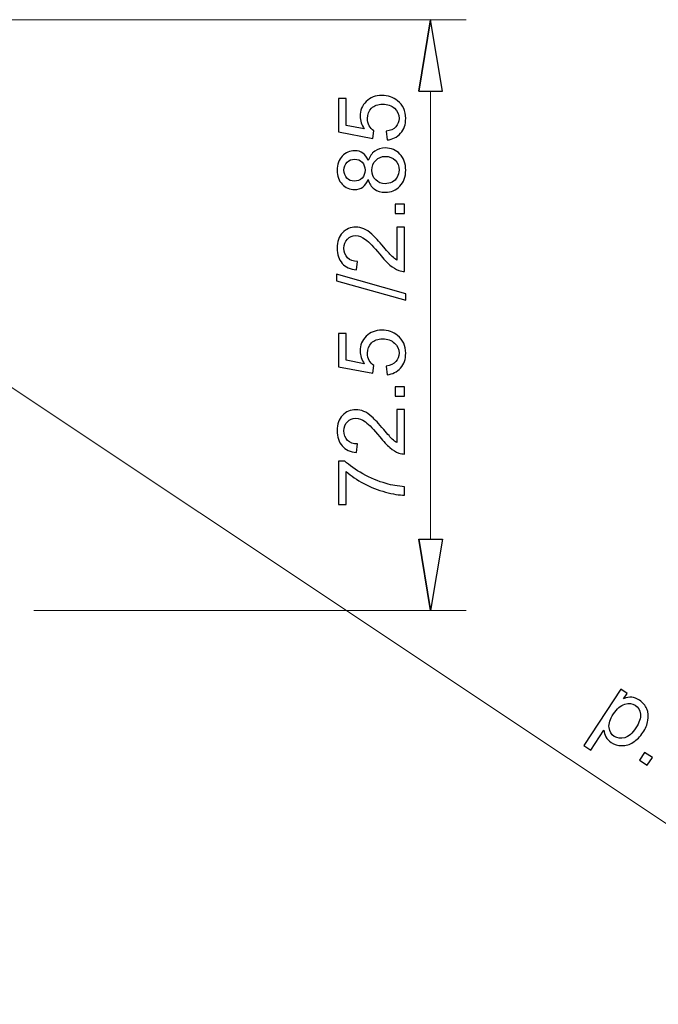
# Model space of a CAD drawing. Units: inches. Extents: x -5.2 to 4.9, y -3.7 to 3.7.
# Drawn here: x -1 to -0.3, y -2 to -0.9 of the extents above; entities that cross this region are included whole.
import ezdxf

# ---------------------------------------------------------------- set-up
doc = ezdxf.new("R2010")
doc.units = ezdxf.units.IN
doc.header["$MEASUREMENT"] = 0
doc.layers.add('HIDE', color=7, linetype='Continuous')

msp = doc.modelspace()

# ---------------------------------------------------------------- linework, layer by layer
at = {"layer": 'HIDE', "lineweight": 18}
for points in [[(-1.1111, -0.915), (-1.1111, -0.915), (-0.5181, -0.915), (-0.5181, -0.915)], [(-0.5574, -1.4871), (-0.5574, -1.4871), (-0.5574, -0.9936), (-0.5574, -0.9936)], [(0.0007, -1.9993), (0.0007, -1.9993), (-1.2181, -1.1874), (-1.2181, -1.1874)], [(-0.9944, -1.5656), (-0.9944, -1.5656), (-0.5181, -1.5656), (-0.5181, -1.5656)]]:
    msp.add_open_spline(points, degree=3, dxfattribs=at)
at = {"layer": 'HIDE'}
for points, knots in [([(-0.5705, -0.9936), (-0.5705, -0.9936), (-0.5574, -0.915), (-0.5574, -0.915), (-0.5574, -0.915), (-0.5574, -0.915), (-0.5705, -0.9936), (-0.5705, -0.9936)], [0, 0, 0, 0, 0.333333, 0.333333, 0.333333, 0.333333, 1, 1, 1, 1]), ([(-0.5574, -0.915), (-0.5574, -0.915), (-0.5443, -0.9936), (-0.5443, -0.9936), (-0.5443, -0.9936), (-0.5443, -0.9936), (-0.5705, -0.9936), (-0.5705, -0.9936), (-0.5705, -0.9936), (-0.5705, -0.9936), (-0.5574, -0.915), (-0.5574, -0.915)], [0, 0, 0, 0, 0.25, 0.25, 0.25, 0.25, 0.5, 0.5, 0.5, 0.5, 1, 1, 1, 1]), ([(-0.6054, -1.0474), (-0.6054, -1.0474), (-0.6062, -1.0378), (-0.6062, -1.0378), (-0.6062, -1.0378), (-0.6016, -1.0371), (-0.5981, -1.0355), (-0.5957, -1.0329), (-0.5957, -1.0329), (-0.5934, -1.0303), (-0.5922, -1.0272), (-0.5922, -1.0236), (-0.5922, -1.0236), (-0.5922, -1.0192), (-0.5939, -1.0155), (-0.5972, -1.0125), (-0.5972, -1.0125), (-0.6005, -1.0095), (-0.6048, -1.008), (-0.6103, -1.008), (-0.6103, -1.008), (-0.6155, -1.008), (-0.6195, -1.0094), (-0.6225, -1.0123), (-0.6225, -1.0123), (-0.6255, -1.0152), (-0.627, -1.0191), (-0.627, -1.0238), (-0.627, -1.0238), (-0.627, -1.0267), (-0.6264, -1.0293), (-0.625, -1.0317), (-0.625, -1.0317), (-0.6237, -1.0341), (-0.622, -1.0359), (-0.6199, -1.0372), (-0.6199, -1.0372), (-0.6199, -1.0372), (-0.621, -1.0458), (-0.621, -1.0458), (-0.621, -1.0458), (-0.621, -1.0458), (-0.659, -1.0386), (-0.659, -1.0386), (-0.659, -1.0386), (-0.659, -1.0386), (-0.659, -1.0018), (-0.659, -1.0018), (-0.659, -1.0018), (-0.659, -1.0018), (-0.6503, -1.0018), (-0.6503, -1.0018), (-0.6503, -1.0018), (-0.6503, -1.0018), (-0.6503, -1.0313), (-0.6503, -1.0313), (-0.6503, -1.0313), (-0.6503, -1.0313), (-0.6304, -1.0353), (-0.6304, -1.0353), (-0.6304, -1.0353), (-0.6335, -1.0309), (-0.6351, -1.0262), (-0.6351, -1.0213), (-0.6351, -1.0213), (-0.6351, -1.0149), (-0.6328, -1.0094), (-0.6284, -1.005), (-0.6284, -1.005), (-0.6239, -1.0006), (-0.6181, -0.9983), (-0.6111, -0.9983), (-0.6111, -0.9983), (-0.6044, -0.9983), (-0.5986, -1.0003), (-0.5937, -1.0042), (-0.5937, -1.0042), (-0.5878, -1.0089), (-0.5848, -1.0154), (-0.5848, -1.0236), (-0.5848, -1.0236), (-0.5848, -1.0303), (-0.5866, -1.0358), (-0.5904, -1.0401), (-0.5904, -1.0401), (-0.5942, -1.0444), (-0.5992, -1.0468), (-0.6054, -1.0474)], [0, 0, 0, 0, 0.043478, 0.043478, 0.043478, 0.043478, 0.086957, 0.086957, 0.086957, 0.086957, 0.130435, 0.130435, 0.130435, 0.130435, 0.173913, 0.173913, 0.173913, 0.173913, 0.217391, 0.217391, 0.217391, 0.217391, 0.26087, 0.26087, 0.26087, 0.26087, 0.304348, 0.304348, 0.304348, 0.304348, 0.347826, 0.347826, 0.347826, 0.347826, 0.391304, 0.391304, 0.391304, 0.391304, 0.434783, 0.434783, 0.434783, 0.434783, 0.478261, 0.478261, 0.478261, 0.478261, 0.521739, 0.521739, 0.521739, 0.521739, 0.565217, 0.565217, 0.565217, 0.565217, 0.608696, 0.608696, 0.608696, 0.608696, 0.652174, 0.652174, 0.652174, 0.652174, 0.695652, 0.695652, 0.695652, 0.695652, 0.73913, 0.73913, 0.73913, 0.73913, 0.782609, 0.782609, 0.782609, 0.782609, 0.826087, 0.826087, 0.826087, 0.826087, 0.869565, 0.869565, 0.869565, 0.869565, 0.913043, 0.913043, 0.913043, 0.913043, 1, 1, 1, 1]), ([(-0.6261, -1.0909), (-0.6275, -1.0946), (-0.6295, -1.0974), (-0.632, -1.0993), (-0.632, -1.0993), (-0.6346, -1.1011), (-0.6376, -1.102), (-0.6412, -1.102), (-0.6412, -1.102), (-0.6466, -1.102), (-0.6511, -1.1), (-0.6548, -1.0962), (-0.6548, -1.0962), (-0.6585, -1.0923), (-0.6603, -1.0872), (-0.6603, -1.0807), (-0.6603, -1.0807), (-0.6603, -1.0743), (-0.6584, -1.0691), (-0.6547, -1.0651), (-0.6547, -1.0651), (-0.6509, -1.0612), (-0.6463, -1.0592), (-0.641, -1.0592), (-0.641, -1.0592), (-0.6375, -1.0592), (-0.6345, -1.0601), (-0.632, -1.0619), (-0.632, -1.0619), (-0.6295, -1.0637), (-0.6275, -1.0665), (-0.6261, -1.0701), (-0.6261, -1.0701), (-0.6246, -1.0656), (-0.6223, -1.0621), (-0.619, -1.0598), (-0.619, -1.0598), (-0.6157, -1.0574), (-0.6117, -1.0562), (-0.6072, -1.0562), (-0.6072, -1.0562), (-0.6008, -1.0562), (-0.5955, -1.0585), (-0.5912, -1.0629), (-0.5912, -1.0629), (-0.5869, -1.0674), (-0.5848, -1.0733), (-0.5848, -1.0806), (-0.5848, -1.0806), (-0.5848, -1.0879), (-0.5869, -1.0938), (-0.5912, -1.0982), (-0.5912, -1.0982), (-0.5956, -1.1027), (-0.6009, -1.105), (-0.6074, -1.105), (-0.6074, -1.105), (-0.6122, -1.105), (-0.6162, -1.1037), (-0.6195, -1.1013), (-0.6195, -1.1013), (-0.6227, -1.0989), (-0.625, -1.0954), (-0.6261, -1.0909)], [0, 0, 0, 0, 0.058824, 0.058824, 0.058824, 0.058824, 0.117647, 0.117647, 0.117647, 0.117647, 0.176471, 0.176471, 0.176471, 0.176471, 0.235294, 0.235294, 0.235294, 0.235294, 0.294118, 0.294118, 0.294118, 0.294118, 0.352941, 0.352941, 0.352941, 0.352941, 0.411765, 0.411765, 0.411765, 0.411765, 0.470588, 0.470588, 0.470588, 0.470588, 0.529412, 0.529412, 0.529412, 0.529412, 0.588235, 0.588235, 0.588235, 0.588235, 0.647059, 0.647059, 0.647059, 0.647059, 0.705882, 0.705882, 0.705882, 0.705882, 0.764706, 0.764706, 0.764706, 0.764706, 0.823529, 0.823529, 0.823529, 0.823529, 0.882353, 0.882353, 0.882353, 0.882353, 1, 1, 1, 1]), ([(-0.6415, -1.0927), (-0.638, -1.0927), (-0.6352, -1.0916), (-0.6329, -1.0893), (-0.6329, -1.0893), (-0.6307, -1.0871), (-0.6296, -1.0841), (-0.6296, -1.0805), (-0.6296, -1.0805), (-0.6296, -1.077), (-0.6307, -1.0742), (-0.6329, -1.0719), (-0.6329, -1.0719), (-0.6351, -1.0697), (-0.6378, -1.0686), (-0.641, -1.0686), (-0.641, -1.0686), (-0.6443, -1.0686), (-0.6471, -1.0697), (-0.6494, -1.072), (-0.6494, -1.072), (-0.6517, -1.0743), (-0.6528, -1.0772), (-0.6528, -1.0806), (-0.6528, -1.0806), (-0.6528, -1.0841), (-0.6517, -1.087), (-0.6495, -1.0893), (-0.6495, -1.0893), (-0.6473, -1.0916), (-0.6446, -1.0927), (-0.6415, -1.0927)], [0, 0, 0, 0, 0.111111, 0.111111, 0.111111, 0.111111, 0.222222, 0.222222, 0.222222, 0.222222, 0.333333, 0.333333, 0.333333, 0.333333, 0.444444, 0.444444, 0.444444, 0.444444, 0.555556, 0.555556, 0.555556, 0.555556, 0.666667, 0.666667, 0.666667, 0.666667, 0.777778, 0.777778, 0.777778, 0.777778, 1, 1, 1, 1]), ([(-0.6074, -1.0956), (-0.6048, -1.0956), (-0.6023, -1.095), (-0.5998, -1.0938), (-0.5998, -1.0938), (-0.5974, -1.0926), (-0.5955, -1.0907), (-0.5942, -1.0883), (-0.5942, -1.0883), (-0.5929, -1.0859), (-0.5922, -1.0833), (-0.5922, -1.0805), (-0.5922, -1.0805), (-0.5922, -1.0761), (-0.5936, -1.0726), (-0.5964, -1.0697), (-0.5964, -1.0697), (-0.5992, -1.0669), (-0.6028, -1.0655), (-0.6071, -1.0655), (-0.6071, -1.0655), (-0.6114, -1.0655), (-0.6151, -1.0669), (-0.6179, -1.0699), (-0.6179, -1.0699), (-0.6208, -1.0728), (-0.6222, -1.0764), (-0.6222, -1.0808), (-0.6222, -1.0808), (-0.6222, -1.0851), (-0.6208, -1.0886), (-0.6179, -1.0914), (-0.6179, -1.0914), (-0.6151, -1.0942), (-0.6116, -1.0956), (-0.6074, -1.0956)], [0, 0, 0, 0, 0.1, 0.1, 0.1, 0.1, 0.2, 0.2, 0.2, 0.2, 0.3, 0.3, 0.3, 0.3, 0.4, 0.4, 0.4, 0.4, 0.5, 0.5, 0.5, 0.5, 0.6, 0.6, 0.6, 0.6, 0.7, 0.7, 0.7, 0.7, 0.8, 0.8, 0.8, 0.8, 1, 1, 1, 1]), ([(-0.586, -1.1285), (-0.586, -1.1285), (-0.5964, -1.1285), (-0.5964, -1.1285), (-0.5964, -1.1285), (-0.5964, -1.1285), (-0.5964, -1.1181), (-0.5964, -1.1181), (-0.5964, -1.1181), (-0.5964, -1.1181), (-0.586, -1.1181), (-0.586, -1.1181), (-0.586, -1.1181), (-0.586, -1.1181), (-0.586, -1.1285), (-0.586, -1.1285)], [0, 0, 0, 0, 0.2, 0.2, 0.2, 0.2, 0.4, 0.4, 0.4, 0.4, 0.6, 0.6, 0.6, 0.6, 1, 1, 1, 1]), ([(-0.5947, -1.1433), (-0.5947, -1.1433), (-0.586, -1.1433), (-0.586, -1.1433), (-0.586, -1.1433), (-0.586, -1.1433), (-0.586, -1.1922), (-0.586, -1.1922), (-0.586, -1.1922), (-0.5882, -1.1923), (-0.5903, -1.1919), (-0.5923, -1.1911), (-0.5923, -1.1911), (-0.5957, -1.1899), (-0.5989, -1.1879), (-0.6022, -1.1852), (-0.6022, -1.1852), (-0.6054, -1.1824), (-0.6091, -1.1784), (-0.6134, -1.1733), (-0.6134, -1.1733), (-0.62, -1.1652), (-0.6252, -1.1598), (-0.629, -1.157), (-0.629, -1.157), (-0.6329, -1.1541), (-0.6365, -1.1527), (-0.64, -1.1527), (-0.64, -1.1527), (-0.6436, -1.1527), (-0.6466, -1.154), (-0.6491, -1.1566), (-0.6491, -1.1566), (-0.6515, -1.1592), (-0.6528, -1.1625), (-0.6528, -1.1667), (-0.6528, -1.1667), (-0.6528, -1.171), (-0.6515, -1.1745), (-0.6488, -1.1772), (-0.6488, -1.1772), (-0.6462, -1.1798), (-0.6426, -1.1811), (-0.6379, -1.1811), (-0.6379, -1.1811), (-0.6379, -1.1811), (-0.6389, -1.1905), (-0.6389, -1.1905), (-0.6389, -1.1905), (-0.6459, -1.1898), (-0.6512, -1.1874), (-0.6548, -1.1833), (-0.6548, -1.1833), (-0.6585, -1.1791), (-0.6603, -1.1735), (-0.6603, -1.1665), (-0.6603, -1.1665), (-0.6603, -1.1594), (-0.6583, -1.1537), (-0.6544, -1.1496), (-0.6544, -1.1496), (-0.6504, -1.1455), (-0.6456, -1.1434), (-0.6397, -1.1434), (-0.6397, -1.1434), (-0.6368, -1.1434), (-0.6339, -1.144), (-0.631, -1.1452), (-0.631, -1.1452), (-0.6282, -1.1464), (-0.6251, -1.1484), (-0.622, -1.1513), (-0.622, -1.1513), (-0.6188, -1.1541), (-0.6145, -1.1587), (-0.609, -1.1653), (-0.609, -1.1653), (-0.6044, -1.1707), (-0.6013, -1.1742), (-0.5997, -1.1757), (-0.5997, -1.1757), (-0.598, -1.1773), (-0.5964, -1.1786), (-0.5947, -1.1796), (-0.5947, -1.1796), (-0.5947, -1.1796), (-0.5947, -1.1433), (-0.5947, -1.1433)], [0, 0, 0, 0, 0.043478, 0.043478, 0.043478, 0.043478, 0.086957, 0.086957, 0.086957, 0.086957, 0.130435, 0.130435, 0.130435, 0.130435, 0.173913, 0.173913, 0.173913, 0.173913, 0.217391, 0.217391, 0.217391, 0.217391, 0.26087, 0.26087, 0.26087, 0.26087, 0.304348, 0.304348, 0.304348, 0.304348, 0.347826, 0.347826, 0.347826, 0.347826, 0.391304, 0.391304, 0.391304, 0.391304, 0.434783, 0.434783, 0.434783, 0.434783, 0.478261, 0.478261, 0.478261, 0.478261, 0.521739, 0.521739, 0.521739, 0.521739, 0.565217, 0.565217, 0.565217, 0.565217, 0.608696, 0.608696, 0.608696, 0.608696, 0.652174, 0.652174, 0.652174, 0.652174, 0.695652, 0.695652, 0.695652, 0.695652, 0.73913, 0.73913, 0.73913, 0.73913, 0.782609, 0.782609, 0.782609, 0.782609, 0.826087, 0.826087, 0.826087, 0.826087, 0.869565, 0.869565, 0.869565, 0.869565, 0.913043, 0.913043, 0.913043, 0.913043, 1, 1, 1, 1]), ([(-0.5848, -1.224), (-0.5848, -1.224), (-0.6612, -1.2026), (-0.6612, -1.2026), (-0.6612, -1.2026), (-0.6612, -1.2026), (-0.6612, -1.1953), (-0.6612, -1.1953), (-0.6612, -1.1953), (-0.6612, -1.1953), (-0.5848, -1.2167), (-0.5848, -1.2167), (-0.5848, -1.2167), (-0.5848, -1.2167), (-0.5848, -1.224), (-0.5848, -1.224)], [0, 0, 0, 0, 0.2, 0.2, 0.2, 0.2, 0.4, 0.4, 0.4, 0.4, 0.6, 0.6, 0.6, 0.6, 1, 1, 1, 1]), ([(-0.6054, -1.3059), (-0.6054, -1.3059), (-0.6062, -1.2964), (-0.6062, -1.2964), (-0.6062, -1.2964), (-0.6016, -1.2957), (-0.5981, -1.294), (-0.5957, -1.2915), (-0.5957, -1.2915), (-0.5934, -1.2889), (-0.5922, -1.2858), (-0.5922, -1.2822), (-0.5922, -1.2822), (-0.5922, -1.2778), (-0.5939, -1.2741), (-0.5972, -1.2711), (-0.5972, -1.2711), (-0.6005, -1.268), (-0.6048, -1.2665), (-0.6103, -1.2665), (-0.6103, -1.2665), (-0.6155, -1.2665), (-0.6195, -1.268), (-0.6225, -1.2709), (-0.6225, -1.2709), (-0.6255, -1.2738), (-0.627, -1.2776), (-0.627, -1.2823), (-0.627, -1.2823), (-0.627, -1.2852), (-0.6264, -1.2879), (-0.625, -1.2902), (-0.625, -1.2902), (-0.6237, -1.2926), (-0.622, -1.2944), (-0.6199, -1.2958), (-0.6199, -1.2958), (-0.6199, -1.2958), (-0.621, -1.3043), (-0.621, -1.3043), (-0.621, -1.3043), (-0.621, -1.3043), (-0.659, -1.2971), (-0.659, -1.2971), (-0.659, -1.2971), (-0.659, -1.2971), (-0.659, -1.2604), (-0.659, -1.2604), (-0.659, -1.2604), (-0.659, -1.2604), (-0.6503, -1.2604), (-0.6503, -1.2604), (-0.6503, -1.2604), (-0.6503, -1.2604), (-0.6503, -1.2899), (-0.6503, -1.2899), (-0.6503, -1.2899), (-0.6503, -1.2899), (-0.6304, -1.2939), (-0.6304, -1.2939), (-0.6304, -1.2939), (-0.6335, -1.2894), (-0.6351, -1.2848), (-0.6351, -1.2799), (-0.6351, -1.2799), (-0.6351, -1.2734), (-0.6328, -1.268), (-0.6284, -1.2635), (-0.6284, -1.2635), (-0.6239, -1.2591), (-0.6181, -1.2569), (-0.6111, -1.2569), (-0.6111, -1.2569), (-0.6044, -1.2569), (-0.5986, -1.2588), (-0.5937, -1.2627), (-0.5937, -1.2627), (-0.5878, -1.2675), (-0.5848, -1.274), (-0.5848, -1.2822), (-0.5848, -1.2822), (-0.5848, -1.2889), (-0.5866, -1.2944), (-0.5904, -1.2986), (-0.5904, -1.2986), (-0.5942, -1.3029), (-0.5992, -1.3053), (-0.6054, -1.3059)], [0, 0, 0, 0, 0.043478, 0.043478, 0.043478, 0.043478, 0.086957, 0.086957, 0.086957, 0.086957, 0.130435, 0.130435, 0.130435, 0.130435, 0.173913, 0.173913, 0.173913, 0.173913, 0.217391, 0.217391, 0.217391, 0.217391, 0.26087, 0.26087, 0.26087, 0.26087, 0.304348, 0.304348, 0.304348, 0.304348, 0.347826, 0.347826, 0.347826, 0.347826, 0.391304, 0.391304, 0.391304, 0.391304, 0.434783, 0.434783, 0.434783, 0.434783, 0.478261, 0.478261, 0.478261, 0.478261, 0.521739, 0.521739, 0.521739, 0.521739, 0.565217, 0.565217, 0.565217, 0.565217, 0.608696, 0.608696, 0.608696, 0.608696, 0.652174, 0.652174, 0.652174, 0.652174, 0.695652, 0.695652, 0.695652, 0.695652, 0.73913, 0.73913, 0.73913, 0.73913, 0.782609, 0.782609, 0.782609, 0.782609, 0.826087, 0.826087, 0.826087, 0.826087, 0.869565, 0.869565, 0.869565, 0.869565, 0.913043, 0.913043, 0.913043, 0.913043, 1, 1, 1, 1]), ([(-0.586, -1.3295), (-0.586, -1.3295), (-0.5964, -1.3295), (-0.5964, -1.3295), (-0.5964, -1.3295), (-0.5964, -1.3295), (-0.5964, -1.3192), (-0.5964, -1.3192), (-0.5964, -1.3192), (-0.5964, -1.3192), (-0.586, -1.3192), (-0.586, -1.3192), (-0.586, -1.3192), (-0.586, -1.3192), (-0.586, -1.3295), (-0.586, -1.3295)], [0, 0, 0, 0, 0.2, 0.2, 0.2, 0.2, 0.4, 0.4, 0.4, 0.4, 0.6, 0.6, 0.6, 0.6, 1, 1, 1, 1]), ([(-0.5947, -1.3444), (-0.5947, -1.3444), (-0.586, -1.3444), (-0.586, -1.3444), (-0.586, -1.3444), (-0.586, -1.3444), (-0.586, -1.3933), (-0.586, -1.3933), (-0.586, -1.3933), (-0.5882, -1.3933), (-0.5903, -1.393), (-0.5923, -1.3922), (-0.5923, -1.3922), (-0.5957, -1.391), (-0.5989, -1.389), (-0.6022, -1.3862), (-0.6022, -1.3862), (-0.6054, -1.3835), (-0.6091, -1.3795), (-0.6134, -1.3744), (-0.6134, -1.3744), (-0.62, -1.3663), (-0.6252, -1.3609), (-0.629, -1.358), (-0.629, -1.358), (-0.6329, -1.3552), (-0.6365, -1.3538), (-0.64, -1.3538), (-0.64, -1.3538), (-0.6436, -1.3538), (-0.6466, -1.3551), (-0.6491, -1.3577), (-0.6491, -1.3577), (-0.6515, -1.3602), (-0.6528, -1.3636), (-0.6528, -1.3677), (-0.6528, -1.3677), (-0.6528, -1.3721), (-0.6515, -1.3756), (-0.6488, -1.3782), (-0.6488, -1.3782), (-0.6462, -1.3809), (-0.6426, -1.3822), (-0.6379, -1.3822), (-0.6379, -1.3822), (-0.6379, -1.3822), (-0.6389, -1.3916), (-0.6389, -1.3916), (-0.6389, -1.3916), (-0.6459, -1.3909), (-0.6512, -1.3885), (-0.6548, -1.3843), (-0.6548, -1.3843), (-0.6585, -1.3802), (-0.6603, -1.3746), (-0.6603, -1.3675), (-0.6603, -1.3675), (-0.6603, -1.3604), (-0.6583, -1.3548), (-0.6544, -1.3507), (-0.6544, -1.3507), (-0.6504, -1.3465), (-0.6456, -1.3445), (-0.6397, -1.3445), (-0.6397, -1.3445), (-0.6368, -1.3445), (-0.6339, -1.3451), (-0.631, -1.3463), (-0.631, -1.3463), (-0.6282, -1.3475), (-0.6251, -1.3495), (-0.622, -1.3523), (-0.622, -1.3523), (-0.6188, -1.3551), (-0.6145, -1.3598), (-0.609, -1.3663), (-0.609, -1.3663), (-0.6044, -1.3718), (-0.6013, -1.3753), (-0.5997, -1.3768), (-0.5997, -1.3768), (-0.598, -1.3784), (-0.5964, -1.3796), (-0.5947, -1.3807), (-0.5947, -1.3807), (-0.5947, -1.3807), (-0.5947, -1.3444), (-0.5947, -1.3444)], [0, 0, 0, 0, 0.043478, 0.043478, 0.043478, 0.043478, 0.086957, 0.086957, 0.086957, 0.086957, 0.130435, 0.130435, 0.130435, 0.130435, 0.173913, 0.173913, 0.173913, 0.173913, 0.217391, 0.217391, 0.217391, 0.217391, 0.26087, 0.26087, 0.26087, 0.26087, 0.304348, 0.304348, 0.304348, 0.304348, 0.347826, 0.347826, 0.347826, 0.347826, 0.391304, 0.391304, 0.391304, 0.391304, 0.434783, 0.434783, 0.434783, 0.434783, 0.478261, 0.478261, 0.478261, 0.478261, 0.521739, 0.521739, 0.521739, 0.521739, 0.565217, 0.565217, 0.565217, 0.565217, 0.608696, 0.608696, 0.608696, 0.608696, 0.652174, 0.652174, 0.652174, 0.652174, 0.695652, 0.695652, 0.695652, 0.695652, 0.73913, 0.73913, 0.73913, 0.73913, 0.782609, 0.782609, 0.782609, 0.782609, 0.826087, 0.826087, 0.826087, 0.826087, 0.869565, 0.869565, 0.869565, 0.869565, 0.913043, 0.913043, 0.913043, 0.913043, 1, 1, 1, 1]), ([(-0.6503, -1.449), (-0.6503, -1.449), (-0.659, -1.449), (-0.659, -1.449), (-0.659, -1.449), (-0.659, -1.449), (-0.659, -1.4011), (-0.659, -1.4011), (-0.659, -1.4011), (-0.659, -1.4011), (-0.652, -1.4011), (-0.652, -1.4011), (-0.652, -1.4011), (-0.6469, -1.4058), (-0.6403, -1.4105), (-0.632, -1.4151), (-0.632, -1.4151), (-0.6237, -1.4197), (-0.6151, -1.4233), (-0.6064, -1.4258), (-0.6064, -1.4258), (-0.6002, -1.4276), (-0.5934, -1.4288), (-0.586, -1.4293), (-0.586, -1.4293), (-0.586, -1.4293), (-0.586, -1.4386), (-0.586, -1.4386), (-0.586, -1.4386), (-0.5918, -1.4385), (-0.5989, -1.4374), (-0.6071, -1.4352), (-0.6071, -1.4352), (-0.6153, -1.433), (-0.6233, -1.4299), (-0.6309, -1.4258), (-0.6309, -1.4258), (-0.6386, -1.4217), (-0.6451, -1.4174), (-0.6503, -1.4127), (-0.6503, -1.4127), (-0.6503, -1.4127), (-0.6503, -1.449), (-0.6503, -1.449)], [0, 0, 0, 0, 0.083333, 0.083333, 0.083333, 0.083333, 0.166667, 0.166667, 0.166667, 0.166667, 0.25, 0.25, 0.25, 0.25, 0.333333, 0.333333, 0.333333, 0.333333, 0.416667, 0.416667, 0.416667, 0.416667, 0.5, 0.5, 0.5, 0.5, 0.583333, 0.583333, 0.583333, 0.583333, 0.666667, 0.666667, 0.666667, 0.666667, 0.75, 0.75, 0.75, 0.75, 0.833333, 0.833333, 0.833333, 0.833333, 1, 1, 1, 1]), ([(-0.5705, -1.4871), (-0.5705, -1.4871), (-0.5574, -1.5656), (-0.5574, -1.5656), (-0.5574, -1.5656), (-0.5574, -1.5656), (-0.5705, -1.4871), (-0.5705, -1.4871)], [0, 0, 0, 0, 0.333333, 0.333333, 0.333333, 0.333333, 1, 1, 1, 1]), ([(-0.5574, -1.5656), (-0.5574, -1.5656), (-0.5443, -1.4871), (-0.5443, -1.4871), (-0.5443, -1.4871), (-0.5443, -1.4871), (-0.5705, -1.4871), (-0.5705, -1.4871), (-0.5705, -1.4871), (-0.5705, -1.4871), (-0.5574, -1.5656), (-0.5574, -1.5656)], [0, 0, 0, 0, 0.25, 0.25, 0.25, 0.25, 0.5, 0.5, 0.5, 0.5, 1, 1, 1, 1]), ([(-0.3885, -1.7143), (-0.3885, -1.7143), (-0.3479, -1.6524), (-0.3479, -1.6524), (-0.3479, -1.6524), (-0.3479, -1.6524), (-0.341, -1.6569), (-0.341, -1.6569), (-0.341, -1.6569), (-0.341, -1.6569), (-0.3448, -1.6627), (-0.3448, -1.6627), (-0.3448, -1.6627), (-0.3417, -1.6615), (-0.3387, -1.661), (-0.3359, -1.6612), (-0.3359, -1.6612), (-0.3331, -1.6614), (-0.3302, -1.6625), (-0.3273, -1.6644), (-0.3273, -1.6644), (-0.3235, -1.6669), (-0.3208, -1.6701), (-0.3191, -1.674), (-0.3191, -1.674), (-0.3175, -1.6779), (-0.3171, -1.6821), (-0.318, -1.6867), (-0.318, -1.6867), (-0.3188, -1.6912), (-0.3207, -1.6957), (-0.3235, -1.6999), (-0.3235, -1.6999), (-0.3265, -1.7045), (-0.33, -1.7081), (-0.3341, -1.7107), (-0.3341, -1.7107), (-0.3381, -1.7133), (-0.3424, -1.7145), (-0.3468, -1.7144), (-0.3468, -1.7144), (-0.3512, -1.7143), (-0.3551, -1.7131), (-0.3586, -1.7109), (-0.3586, -1.7109), (-0.3611, -1.7092), (-0.363, -1.7072), (-0.3643, -1.7048), (-0.3643, -1.7048), (-0.3657, -1.7024), (-0.3664, -1.7), (-0.3666, -1.6975), (-0.3666, -1.6975), (-0.3666, -1.6975), (-0.381, -1.7193), (-0.381, -1.7193), (-0.381, -1.7193), (-0.381, -1.7193), (-0.3885, -1.7143), (-0.3885, -1.7143)], [0, 0, 0, 0, 0.0625, 0.0625, 0.0625, 0.0625, 0.125, 0.125, 0.125, 0.125, 0.1875, 0.1875, 0.1875, 0.1875, 0.25, 0.25, 0.25, 0.25, 0.3125, 0.3125, 0.3125, 0.3125, 0.375, 0.375, 0.375, 0.375, 0.4375, 0.4375, 0.4375, 0.4375, 0.5, 0.5, 0.5, 0.5, 0.5625, 0.5625, 0.5625, 0.5625, 0.625, 0.625, 0.625, 0.625, 0.6875, 0.6875, 0.6875, 0.6875, 0.75, 0.75, 0.75, 0.75, 0.8125, 0.8125, 0.8125, 0.8125, 0.875, 0.875, 0.875, 0.875, 1, 1, 1, 1]), ([(-0.3559, -1.6795), (-0.3597, -1.6853), (-0.3613, -1.6903), (-0.3608, -1.6946), (-0.3608, -1.6946), (-0.3602, -1.6989), (-0.3583, -1.7021), (-0.355, -1.7043), (-0.355, -1.7043), (-0.3516, -1.7065), (-0.3478, -1.707), (-0.3435, -1.7057), (-0.3435, -1.7057), (-0.3392, -1.7044), (-0.3351, -1.7008), (-0.3312, -1.6948), (-0.3312, -1.6948), (-0.3275, -1.6891), (-0.3258, -1.684), (-0.3263, -1.6797), (-0.3263, -1.6797), (-0.3268, -1.6753), (-0.3287, -1.672), (-0.3319, -1.6699), (-0.3319, -1.6699), (-0.3352, -1.6677), (-0.339, -1.6674), (-0.3435, -1.6688), (-0.3435, -1.6688), (-0.348, -1.6702), (-0.3521, -1.6738), (-0.3559, -1.6795)], [0, 0, 0, 0, 0.111111, 0.111111, 0.111111, 0.111111, 0.222222, 0.222222, 0.222222, 0.222222, 0.333333, 0.333333, 0.333333, 0.333333, 0.444444, 0.444444, 0.444444, 0.444444, 0.555556, 0.555556, 0.555556, 0.555556, 0.666667, 0.666667, 0.666667, 0.666667, 0.777778, 0.777778, 0.777778, 0.777778, 1, 1, 1, 1]), ([(-0.3273, -1.7304), (-0.3273, -1.7304), (-0.3216, -1.7218), (-0.3216, -1.7218), (-0.3216, -1.7218), (-0.3216, -1.7218), (-0.313, -1.7275), (-0.313, -1.7275), (-0.313, -1.7275), (-0.313, -1.7275), (-0.3187, -1.7361), (-0.3187, -1.7361), (-0.3187, -1.7361), (-0.3187, -1.7361), (-0.3273, -1.7304), (-0.3273, -1.7304)], [0, 0, 0, 0, 0.2, 0.2, 0.2, 0.2, 0.4, 0.4, 0.4, 0.4, 0.6, 0.6, 0.6, 0.6, 1, 1, 1, 1])]:
    msp.add_open_spline(points, degree=3, knots=knots, dxfattribs=at)
at = {"layer": 'HIDE', "lineweight": 9}
for points in [[(-0.5705, -0.9936), (-0.5705, -0.9936), (-0.5574, -0.915), (-0.5574, -0.915)], [(-0.5705, -1.4871), (-0.5705, -1.4871), (-0.5574, -1.5656), (-0.5574, -1.5656)]]:
    msp.add_open_spline(points, degree=3, dxfattribs=at)
for points, knots in [([(-0.5574, -0.915), (-0.5574, -0.915), (-0.5443, -0.9936), (-0.5443, -0.9936), (-0.5443, -0.9936), (-0.5443, -0.9936), (-0.5705, -0.9936), (-0.5705, -0.9936)], [0, 0, 0, 0, 0.333333, 0.333333, 0.333333, 0.333333, 1, 1, 1, 1]), ([(-0.5573, -0.915), (-0.5573, -0.915), (-0.5574, -0.9149), (-0.5574, -0.9149), (-0.5574, -0.9149), (-0.5575, -0.9149), (-0.5575, -0.915), (-0.5575, -0.915), (-0.5575, -0.915), (-0.5575, -0.9151), (-0.5575, -0.9151), (-0.5574, -0.9151), (-0.5574, -0.9151), (-0.5574, -0.9151), (-0.5573, -0.9151), (-0.5573, -0.915)], [0, 0, 0, 0, 0.2, 0.2, 0.2, 0.2, 0.4, 0.4, 0.4, 0.4, 0.6, 0.6, 0.6, 0.6, 1, 1, 1, 1]), ([(-0.5574, -1.5656), (-0.5574, -1.5656), (-0.5443, -1.4871), (-0.5443, -1.4871), (-0.5443, -1.4871), (-0.5443, -1.4871), (-0.5705, -1.4871), (-0.5705, -1.4871)], [0, 0, 0, 0, 0.333333, 0.333333, 0.333333, 0.333333, 1, 1, 1, 1])]:
    msp.add_open_spline(points, degree=3, knots=knots, dxfattribs=at)

doc.saveas('drawing.dxf')
